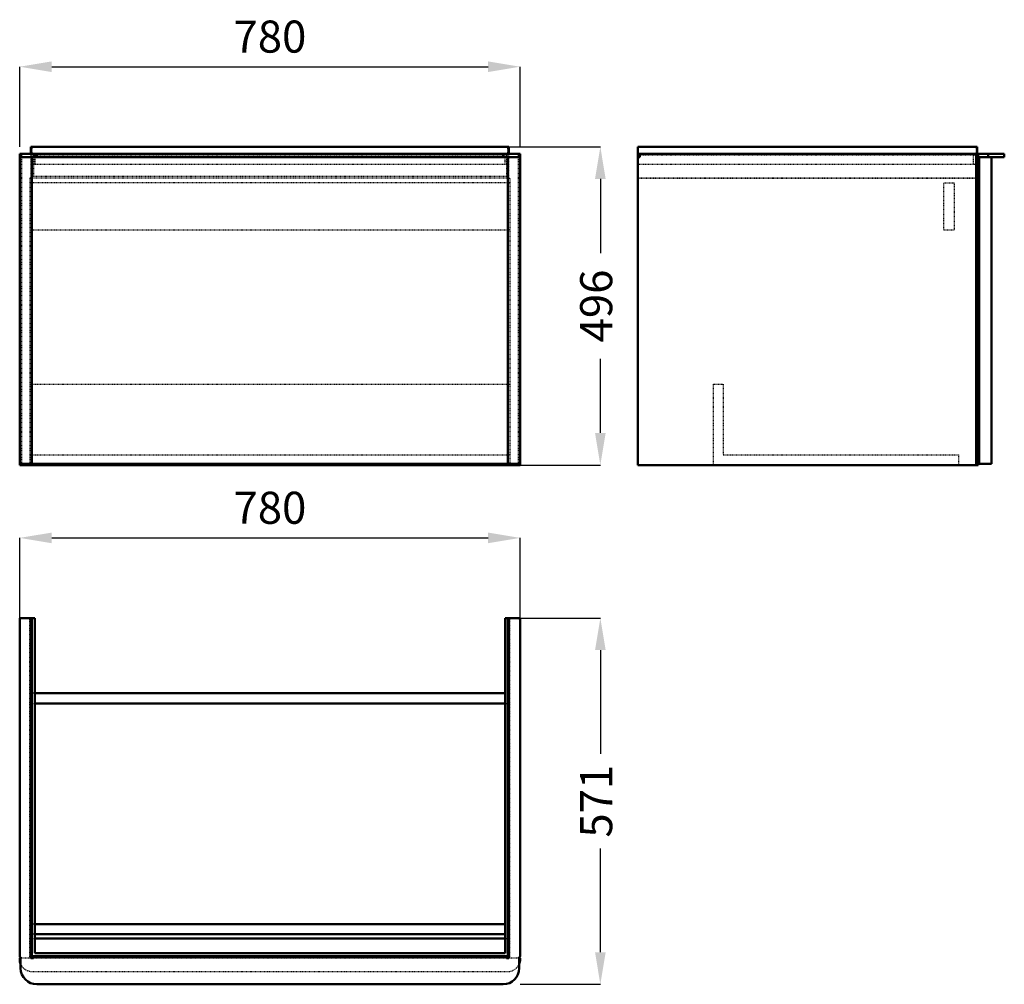
# Model space of a CAD drawing. Units: millimetres. Extents: x 0 to 1535, y 0 to 1504.
import ezdxf

# ---------------------------------------------------------------- set-up
doc = ezdxf.new("R2010")
doc.units = ezdxf.units.MM
doc.linetypes.add('Dashed', pattern=[2, 1, -1])
for name, color, linetype, lineweight in [('050', 1, 'Continuous', 50), ('BEM', 3, 'Continuous', 25), ('VER', 2, 'Dashed', 25)]:
    doc.layers.add(name, color=color, linetype=linetype, lineweight=lineweight)
doc.dimstyles.new('ISO-25', dxfattribs={"dimtxt": 2.5, "dimasz": 2.5, "dimexe": 1.25, "dimexo": 0.625, "dimtad": 1, "dimtxsty": 'Standard', "dimcen": 2.5, "dimadec": 0, "dimazin": 0, "dimtfac": 1, "dimtmove": 0, "dimatfit": 3, "dimfxl": 1, "dimarcsym": 0})

# ---------------------------------------------------------------- blocks, each defined once
blk = doc.blocks.new('1_V780550154054000400_0_in_V780550154054000400_1000')
at = {"layer": '050'}
for p, q in [((23.6, 571), (0, 571)), ((0, 571), (0, 44)), ((17.5, 41), (17.5, 571)), ((19, 44), (19, 571)), ((23.6, 48.6), (23.6, 571)), ((780, 571), (756.4, 571)), ((756.4, 48.6), (756.4, 571)), ((761, 44), (761, 571)), ((762.5, 41), (762.5, 571)), ((780, 44), (780, 571)), ((756.4, 454), (23.6, 454)), ((23.6, 438), (756.4, 438)), ((756.4, 94), (23.6, 94)), ((756.4, 78), (23.6, 78)), ((23.6, 71.5), (756.4, 71.5)), ((756.4, 48.6), (23.6, 48.6)), ((3, 41), (0, 41)), ((0, 41), (0, 39)), ((1.5, 41), (1.5, 25)), ((17.5, 42.5), (762.5, 42.5)), ((21.5, 41), (17.5, 41)), ((761, 44), (19, 44)), ((21.5, 42.5), (21.5, 41)), ((758.5, 41), (758.5, 42.5)), ((762.5, 41), (758.5, 41)), ((780, 41), (777, 41)), ((778.5, 25), (778.5, 41)), ((780, 39), (780, 41)), ((26.5, 0), (753.5, 0))]:
    blk.add_line(p, q, dxfattribs=at)
for centre, radius, start, end in [((3, 568), 3, 90, 180), ((777, 568), 3, 0, 90), ((3, 44), 3, 180, 270), ((19, 39), 19, 180, 202.9195), ((777, 44), 3, 270, 360), ((761, 39), 19, 337.0805, 360), ((26.5, 25), 25, 180, 270), ((753.5, 25), 25, 270, 360)]:
    blk.add_arc(centre, radius, start, end, dxfattribs=at)
at = {"layer": 'VER'}
for p, q in [((16, 41), (16, 571)), ((764, 41), (764, 571)), ((23.6, 454), (16, 454)), ((764, 454), (756.4, 454)), ((16, 438), (23.6, 438)), ((756.4, 438), (764, 438)), ((23.6, 94), (16, 94)), ((764, 94), (756.4, 94)), ((23.6, 78), (16, 78)), ((764, 78), (756.4, 78)), ((16, 71.5), (23.6, 71.5)), ((756.4, 71.5), (764, 71.5)), ((17.5, 41), (3, 41)), ((758.5, 41), (21.5, 41)), ((777, 41), (762.5, 41)), ((19, 20), (761, 20))]:
    blk.add_line(p, q, dxfattribs=at)
for centre, start, end in [((19, 39), 202.9195, 270), ((761, 39), 270, 337.0805)]:
    blk.add_arc(centre, 19, start, end, dxfattribs=at)
blk = doc.blocks.new('2_V780550154054000400_0_in_V780550154054000400_1000')
at = {"layer": '050'}
for p, q in [((17.5, 1305.6), (762.5, 1305.6)), ((17.5, 1294.6), (17.5, 1305.6)), ((762.5, 1305.6), (762.5, 1294.6)), ((0, 1294.6), (780, 1294.6)), ((0, 1294.6), (0, 809.6)), ((0, 1289.6), (780, 1289.6)), ((1.5, 1294.6), (1.5, 1289.6)), ((19, 1289.6), (19, 811.6)), ((26.5, 1294.6), (26.5, 1289.6)), ((753.5, 1294.6), (753.5, 1289.6)), ((761, 1289.6), (761, 811.6)), ((778.5, 1294.6), (778.5, 1289.6)), ((780, 1294.6), (780, 809.6)), ((0, 811.6), (780, 811.6)), ((0, 809.6), (780, 809.6)), ((3, 811.6), (3, 809.6)), ((16, 811.6), (16, 809.6)), ((764, 811.6), (764, 809.6)), ((777, 811.6), (777, 809.6))]:
    blk.add_line(p, q, dxfattribs=at)
at = {"layer": 'VER'}
for p, q in [((19, 1305.6), (19, 1292.6)), ((761, 1292.6), (761, 1305.6)), ((3, 1294.6), (3, 811.6)), ((17.5, 1294.6), (17.5, 1256.6)), ((761, 1292.6), (19, 1292.6)), ((21.5, 1294.6), (21.5, 1259.6)), ((23.6, 1292.6), (23.6, 1278.1)), ((756.4, 1278.1), (756.4, 1292.6)), ((758.5, 1294.6), (758.5, 1259.6)), ((762.5, 1256.4), (762.5, 1294.6)), ((777, 1294.6), (777, 811.6)), ((761, 1278.1), (19, 1278.1)), ((758.5, 1259.6), (21.5, 1259.6)), ((762.5, 1256.6), (16, 1256.6)), ((16, 1256.6), (16, 811.6)), ((764, 1249.6), (16, 1249.6)), ((764, 1256.4), (762.5, 1256.4)), ((764, 1256.4), (764, 811.6)), ((764, 1175.6), (16, 1175.6)), ((16, 935.6), (764, 935.6)), ((16, 825.6), (764, 825.6))]:
    blk.add_line(p, q, dxfattribs=at)
blk = doc.blocks.new('3_V780550154054000400_0_in_V780550154054000400_1000')
at = {"layer": '050'}
for p, q in [((1492.1, 1305.6), (963.6, 1305.6)), ((963.6, 1305.6), (963.6, 809.6)), ((1492.1, 1294.6), (1492.1, 1305.6)), ((963.6, 1294.6), (1534.6, 1294.6)), ((963.6, 1289.6), (966.6, 1289.6)), ((966.6, 1294.6), (966.6, 1289.6)), ((1490.6, 1294.6), (1490.6, 809.6)), ((1493.6, 1294.6), (1493.6, 809.6)), ((1493.6, 1289.6), (1534.6, 1289.6)), ((1495.6, 1289.6), (1495.6, 811.6)), ((1509.6, 1294.6), (1509.6, 1289.6)), ((1514.6, 1289.6), (1514.6, 811.6)), ((1534.6, 1294.6), (1534.6, 1289.6)), ((963.6, 809.6), (1493.6, 809.6)), ((1493.6, 811.6), (1514.6, 811.6))]:
    blk.add_line(p, q, dxfattribs=at)
at = {"layer": 'VER'}
for p, q in [((1490.6, 1305.6), (1490.6, 1294.6)), ((1490.6, 1292.6), (963.6, 1292.6)), ((1486, 1292.6), (1486, 1278.1)), ((1492.1, 1256.6), (1492.1, 1294.6)), ((1490.6, 1278.1), (963.6, 1278.1)), ((1493.6, 1259.6), (1492.1, 1259.6)), ((1493.6, 1256.6), (963.6, 1256.6)), ((1493.6, 1256.4), (963.6, 1256.4)), ((1440.6, 1249.6), (1456.6, 1249.6)), ((1440.6, 1175.6), (1440.6, 1249.6)), ((1456.6, 1249.6), (1456.6, 1175.6)), ((1456.6, 1175.6), (1440.6, 1175.6)), ((1080.6, 935.6), (1080.6, 809.6)), ((1080.6, 935.6), (1096.6, 935.6)), ((1096.6, 935.6), (1096.6, 825.6)), ((1096.6, 825.6), (1463.1, 825.6)), ((1463.1, 825.6), (1463.1, 809.6))]:
    blk.add_line(p, q, dxfattribs=at)
blk = doc.blocks.new('*D4')
at = {"layer": 'BEM', "color": 0, "lineweight": -2}
for p, q in [((0, 571), (0, 696)), ((50, 696), (730, 696)), ((780, 571), (780, 696))]:
    blk.add_line(p, q, dxfattribs=at)
at = {"layer": 'BEM', "color": 0}
for points in [[(50, 704.3), (50, 687.7), (0, 696)], [(730, 687.7), (730, 704.3), (780, 696)]]:
    blk.add_solid(points, dxfattribs=at)
at = {"layer": 'Defpoints', "color": 0}
for p in [(780, 671), (0, 571), (780, 571)]:
    blk.add_point(p, dxfattribs=at)
at = {"layer": 'BEM', "color": 0, "insert": (390, 736.5), "char_height": 50, "attachment_point": 5}
blk.add_mtext('780', dxfattribs=at)
blk = doc.blocks.new('*D5')
at = {"layer": 'BEM', "color": 0, "lineweight": -2}
for p, q in [((780, 571), (905, 571)), ((905, 521), (905, 359.1)), ((905, 50), (905, 211.9)), ((780, 0), (905, 0))]:
    blk.add_line(p, q, dxfattribs=at)
at = {"layer": 'BEM', "color": 0}
for points in [[(913.3, 521), (896.7, 521), (905, 571)], [(896.7, 50), (913.3, 50), (905, 0)]]:
    blk.add_solid(points, dxfattribs=at)
at = {"layer": 'Defpoints', "color": 0}
for p in [(780, 571), (780, 0), (880, 0)]:
    blk.add_point(p, dxfattribs=at)
at = {"layer": 'BEM', "color": 0, "insert": (905, 285.5), "char_height": 50, "attachment_point": 5, "rotation": 90}
blk.add_mtext('571', dxfattribs=at)
blk = doc.blocks.new('*D6')
at = {"layer": 'BEM', "color": 0, "lineweight": -2}
for p, q in [((0, 1305.6), (0, 1430.6)), ((50, 1430.6), (730, 1430.6)), ((780, 1305.6), (780, 1430.6))]:
    blk.add_line(p, q, dxfattribs=at)
at = {"layer": 'BEM', "color": 0}
for points in [[(50, 1438.9), (50, 1422.3), (0, 1430.6)], [(730, 1422.3), (730, 1438.9), (780, 1430.6)]]:
    blk.add_solid(points, dxfattribs=at)
at = {"layer": 'Defpoints', "color": 0}
for p in [(780, 1405.6), (0, 1305.6), (780, 1305.6)]:
    blk.add_point(p, dxfattribs=at)
at = {"layer": 'BEM', "color": 0, "insert": (390, 1471.1), "char_height": 50, "attachment_point": 5}
blk.add_mtext('780', dxfattribs=at)
blk = doc.blocks.new('*D7')
at = {"layer": 'BEM', "color": 0, "lineweight": -2}
for p, q in [((390, 1305.6), (905, 1305.6)), ((905, 1255.6), (905, 1140.1)), ((905, 859.6), (905, 975.1)), ((390, 809.6), (905, 809.6))]:
    blk.add_line(p, q, dxfattribs=at)
at = {"layer": 'BEM', "color": 0}
for points in [[(913.3, 1255.6), (896.7, 1255.6), (905, 1305.6)], [(896.7, 859.6), (913.3, 859.6), (905, 809.6)]]:
    blk.add_solid(points, dxfattribs=at)
at = {"layer": 'Defpoints', "color": 0}
for p in [(390, 1305.6), (880, 1305.6), (390, 809.6)]:
    blk.add_point(p, dxfattribs=at)
at = {"layer": 'BEM', "color": 0, "insert": (905, 1057.6), "char_height": 50, "attachment_point": 5, "rotation": 90}
blk.add_mtext('496', dxfattribs=at)

msp = doc.modelspace()

# ---------------------------------------------------------------- block references
for name in ['2_V780550154054000400_0_in_V780550154054000400_1000', '3_V780550154054000400_0_in_V780550154054000400_1000', '1_V780550154054000400_0_in_V780550154054000400_1000']:
    msp.add_blockref(name, (0, 0))

# ---------------------------------------------------------------- dimensions: what is measured, and where the dimension line sits
at = {"layer": 'BEM'}
for base, p1, p2, picture, middle in [((780, 1430.6), (0, 1305.6), (780, 1305.6), '*D6', (390, 1430.6)), ((780, 696), (0, 571), (780, 571), '*D4', (390, 696))]:
    dim = msp.add_linear_dim(base=base, p1=p1, p2=p2, text='780', dimstyle='ISO-25', override={"dimtxt": 50, "dimasz": 50, "dimexe": 0, "dimexo": 0, "dimgap": 15}, dxfattribs=at)
    dim.commit()
    dim.dimension.update_dxf_attribs({"geometry": picture, "text_midpoint": middle, "dimtype": 160})
for base, p1, p2, text, picture, middle in [((905, 1305.6), (390, 809.6), (390, 1305.6), '496', '*D7', (905, 1057.6)), ((905, 0), (780, 571), (780, 0), '571', '*D5', (905, 285.5))]:
    dim = msp.add_linear_dim(base=base, p1=p1, p2=p2, angle=90, text=text, dimstyle='ISO-25', override={"dimtxt": 50, "dimasz": 50, "dimexe": 0, "dimexo": 0, "dimgap": 15}, dxfattribs=at)
    dim.commit()
    dim.dimension.update_dxf_attribs({"geometry": picture, "text_midpoint": middle, "dimtype": 160, "text_rotation": 90})

doc.saveas('drawing.dxf')
